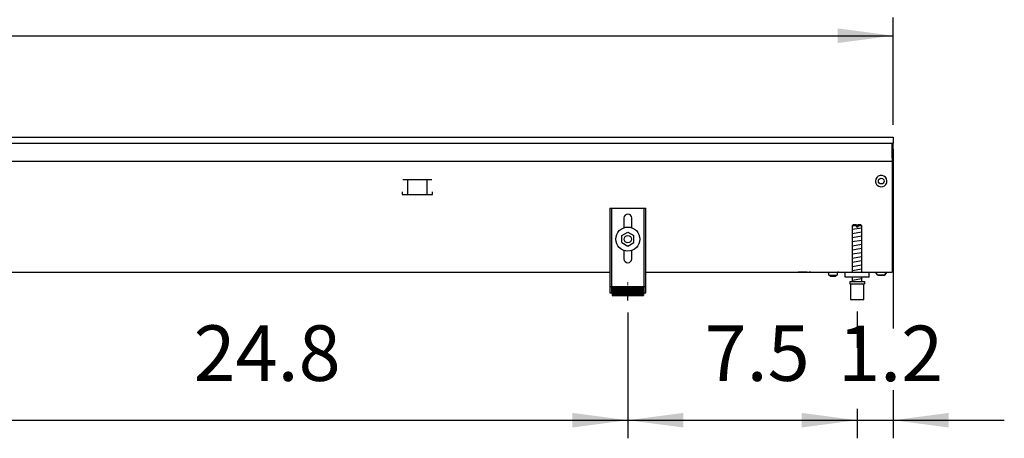
# Model space of a CAD drawing. Units: millimetres. Extents: x -8074 to 2244, y 10003 to 15943.
# Drawn here: x -5662 to -4846, y 11816 to 12163 of the extents above; entities that cross this region are included whole.
import ezdxf

# ---------------------------------------------------------------- set-up
doc = ezdxf.new("R2010")
doc.units = ezdxf.units.MM
doc.linetypes.add('DOT_CENTER', pattern=[14, 12, -1, 0, -1])
doc.layers.add('1', color=7, linetype='Continuous')
doc.styles.add('CONVERTER_14', font='txt.shx', dxfattribs={"width": 0.9})
doc.dimstyles.new('ME10_DIM_170', dxfattribs={"dimtxt": 46, "dimasz": 46, "dimexe": 15, "dimexo": 10, "dimgap": 18, "dimtad": 1, "dimdec": 1, "dimlfac": 0.03937, "dimdsep": 46, "dimtxsty": 'CONVERTER_14', "dimsah": 1, "dimcen": 0.09, "dimclrd": 6, "dimclre": 6, "dimclrt": 3, "dimadec": 0, "dimazin": 0, "dimtfac": 1, "dimtdec": 4, "dimtix": 1, "dimtmove": 0, "dimatfit": 3, "dimfxl": 1, "dimtolj": 1, "dimtzin": 0, "dimarcsym": 0})
doc.dimstyles.new('ME10_DIM_171', dxfattribs={"dimtxt": 46, "dimasz": 46, "dimexe": 15, "dimexo": 10, "dimgap": 18, "dimtad": 1, "dimdec": 1, "dimlfac": 0.03937, "dimdsep": 46, "dimtxsty": 'CONVERTER_14', "dimsah": 1, "dimcen": 0.09, "dimclrd": 6, "dimclre": 6, "dimclrt": 3, "dimadec": 0, "dimazin": 0, "dimtfac": 1, "dimtdec": 4, "dimtix": 1, "dimtmove": 0, "dimatfit": 3, "dimfxl": 1, "dimtolj": 1, "dimtzin": 0, "dimarcsym": 0})
doc.dimstyles.new('ME10_DIM_173', dxfattribs={"dimtxt": 46, "dimasz": 46, "dimexe": 15, "dimexo": 10, "dimgap": 18, "dimtad": 1, "dimdec": 1, "dimlfac": 0.03937, "dimdsep": 46, "dimtxsty": 'CONVERTER_14', "dimsah": 1, "dimcen": 0.09, "dimclrd": 6, "dimclre": 6, "dimclrt": 3, "dimadec": 0, "dimazin": 0, "dimtfac": 1, "dimtdec": 4, "dimtix": 1, "dimtmove": 0, "dimatfit": 3, "dimfxl": 1, "dimtolj": 1, "dimtzin": 0, "dimarcsym": 0})
doc.dimstyles.new('ME10_DIM_178', dxfattribs={"dimtxt": 46, "dimasz": 46, "dimexe": 15, "dimexo": 10, "dimgap": 18, "dimtad": 1, "dimdec": 1, "dimlfac": 0.03937, "dimdsep": 46, "dimtxsty": 'CONVERTER_14', "dimsah": 1, "dimcen": 0.09, "dimclrd": 6, "dimclre": 6, "dimclrt": 3, "dimadec": 0, "dimazin": 0, "dimtfac": 1, "dimtdec": 4, "dimtix": 1, "dimtmove": 0, "dimatfit": 3, "dimfxl": 1, "dimtolj": 1, "dimtzin": 0, "dimarcsym": 0})

# ---------------------------------------------------------------- blocks, each defined once
blk = doc.blocks.new('*D165')
at = {"layer": '1', "color": 6, "linetype": 'Continuous'}
for p, q in [((-5788.3, 11921.18), (-5788.3, 11816.17)), ((-5158.3, 11920.42), (-5158.3, 11816.17)), ((-5788.3, 11831.17), (-5158.3, 11831.17))]:
    blk.add_line(p, q, dxfattribs=at)
at = {"layer": '1', "color": 6}
for points in [[(-5742.3, 11837.23), (-5742.3, 11825.12), (-5788.3, 11831.17)], [(-5204.3, 11825.12), (-5204.3, 11837.23), (-5158.3, 11831.17)]]:
    blk.add_solid(points, dxfattribs=at)
at = {"layer": '1', "color": 3, "insert": (-5518.24, 11849.4), "char_height": 46, "attachment_point": 7, "rotation": 0.00014, "line_spacing_factor": 0.454545, "style": 'CONVERTER_14'}
blk.add_mtext('24.8', dxfattribs=at)
blk = doc.blocks.new('*D166')
at = {"layer": '1', "color": 6, "linetype": 'Continuous'}
for p, q in [((-4938.3, 12055.86), (-4938.3, 11907.06)), ((-4968.3, 11921.17), (-4968.3, 11891.06)), ((-4938.3, 11856.06), (-4938.3, 11816.17)), ((-4968.3, 11840.6), (-4968.3, 11816.17)), ((-5060.3, 11831.17), (-4968.3, 11831.17)), ((-4968.3, 11831.17), (-4938.3, 11831.17)), ((-4938.3, 11831.17), (-4846.3, 11831.17))]:
    blk.add_line(p, q, dxfattribs=at)
at = {"layer": '1', "color": 6}
for points in [[(-5014.3, 11825.12), (-5014.3, 11837.23), (-4968.3, 11831.17)], [(-4892.3, 11837.23), (-4892.3, 11825.12), (-4938.3, 11831.17)]]:
    blk.add_solid(points, dxfattribs=at)
at = {"layer": '1', "color": 3, "insert": (-4984.04, 11849.17), "char_height": 46, "attachment_point": 7, "rotation": 0.00014, "line_spacing_factor": 0.454545, "style": 'CONVERTER_14'}
blk.add_mtext('1.2', dxfattribs=at)
blk = doc.blocks.new('*D168')
at = {"layer": '1', "color": 6, "linetype": 'Continuous'}
for p, q in [((-7458.3, 12075.66), (-7458.3, 12164.86)), ((-4938.3, 12075.86), (-4938.3, 12164.86)), ((-7458.3, 12149.86), (-4938.3, 12149.86))]:
    blk.add_line(p, q, dxfattribs=at)
at = {"layer": '1', "color": 6}
for points in [[(-7412.3, 12155.91), (-7412.3, 12143.8), (-7458.3, 12149.86)], [(-4984.3, 12143.8), (-4984.3, 12155.91), (-4938.3, 12149.86)]]:
    blk.add_solid(points, dxfattribs=at)
at = {"layer": '1', "color": 3, "insert": (-6242.08, 12168.09), "char_height": 46, "attachment_point": 7, "rotation": 0.00014, "line_spacing_factor": 0.454545, "style": 'CONVERTER_14'}
blk.add_mtext('99.2', dxfattribs=at)
blk = doc.blocks.new('*D173')
at = {"layer": '1', "color": 6, "linetype": 'Continuous'}
for p, q in [((-5158.3, 11920.42), (-5158.3, 11816.17)), ((-4968.3, 11921.17), (-4968.3, 11891.06)), ((-4968.3, 11840.06), (-4968.3, 11816.17)), ((-5158.3, 11831.17), (-4968.3, 11831.17))]:
    blk.add_line(p, q, dxfattribs=at)
at = {"layer": '1', "color": 6}
for points in [[(-5112.3, 11837.23), (-5112.3, 11825.12), (-5158.3, 11831.17)], [(-5014.3, 11825.12), (-5014.3, 11837.23), (-4968.3, 11831.17)]]:
    blk.add_solid(points, dxfattribs=at)
at = {"layer": '1', "color": 3, "insert": (-5094.68, 11849.4), "char_height": 46, "attachment_point": 7, "rotation": 0.00014, "line_spacing_factor": 0.454545, "style": 'CONVERTER_14'}
blk.add_mtext('7.5', dxfattribs=at)

msp = doc.modelspace()

# ---------------------------------------------------------------- hatches: boundary and pattern name
at = {"layer": '1', "linetype": 'Continuous'}
h = msp.add_hatch(dxfattribs=at)
h.set_pattern_fill('CUSTOM116', color=6, scale=0.1, angle=45, pattern_type=2)
h.set_pattern_definition([(45, (2246.8648, 131.03478), (-0.14142135624, 1e-17), [])])
h.paths.add_polyline_path([(-5145.3, 11934.46), (-5171.3, 11934.46), (-5171.3, 11941.96), (-5145.3, 11941.96)])

# ---------------------------------------------------------------- linework, layer by layer
at = {"color": 2, "linetype": 'Continuous'}
for p, q in [((-7458.3, 12065.86), (-4938.3, 12065.86)), ((-4938.3, 12065.86), (-4938.3, 12065.66)), ((-4938.3, 12065.66), (-4938.3, 12065.86)), ((-4938.3, 12065.66), (-4938.3, 12061.06)), ((-4938.3, 12065.66), (-4938.3, 12061.06)), ((-4938.3, 12060.86), (-4938.3, 12061.06)), ((-4938.3, 12061.06), (-4938.3, 12060.86)), ((-4938.3, 12049.06), (-4938.3, 12060.86)), ((-4938.3, 12049.66), (-4938.3, 12060.86)), ((-4939.3, 12044.26), (-4939.3, 11956.46)), ((-4938.3, 12049.66), (-4938.3, 12048.86)), ((-4938.3, 12048.86), (-4938.3, 12049.06)), ((-4939.3, 11956.46), (-4939.3, 11953.86)), ((-7008.3, 11953.86), (-5173.3, 11953.86)), ((-5143.3, 11953.86), (-4958.3, 11953.86)), ((-4958.3, 11953.86), (-4939.3, 11953.86))]:
    msp.add_line(p, q, dxfattribs=at)
at = {"color": 6, "linetype": 'Continuous'}
for p, q in [((-7457.3, 12060.86), (-4938.3, 12060.86)), ((-4939.3, 12048.46), (-4939.3, 12060.86)), ((-7457.3, 12045.86), (-4939.3, 12045.86)), ((-4939.3, 12048.86), (-4938.3, 12048.86)), ((-4939.3, 12048.46), (-4939.3, 12045.86)), ((-4939.3, 12045.86), (-4939.3, 12044.26)), ((-5320.83, 12030.36), (-5344.75, 12030.36)), ((-5340.79, 12030.11), (-5340.79, 12018.35)), ((-5324.79, 12030.11), (-5324.79, 12018.35)), ((-5345.29, 12020.35), (-5345.29, 12018.35)), ((-5320.29, 12018.35), (-5320.29, 12020.35)), ((-5345.29, 12018.35), (-5320.29, 12018.35)), ((-5171.8, 12006.86), (-5171.8, 11936.66)), ((-5144.8, 11936.66), (-5144.8, 12006.86)), ((-4968.9, 11992.17), (-4972.3, 11992.17)), ((-4968.9, 11992.17), (-4968.9, 11991.17)), ((-4967.7, 11991.17), (-4968.9, 11991.17)), ((-4964.3, 11992.17), (-4967.7, 11992.17)), ((-4967.7, 11992.17), (-4967.7, 11991.17)), ((-5009.55, 11953.84), (-5017.05, 11953.84)), ((-5007.04, 11953.84), (-5008.05, 11953.84)), ((-4992.48, 11953.77), (-4992.68, 11953.84)), ((-4992.29, 11953.67), (-4992.48, 11953.77)), ((-4992.12, 11953.54), (-4992.29, 11953.67)), ((-4991.99, 11953.37), (-4992.12, 11953.54)), ((-4991.89, 11953.18), (-4991.99, 11953.37)), ((-4991.82, 11952.98), (-4991.89, 11953.18)), ((-4991.8, 11952.76), (-4991.82, 11952.98)), ((-4991.8, 11951.36), (-4991.8, 11952.76)), ((-4991.8, 11951.36), (-4984.8, 11951.36)), ((-4990.4, 11950.36), (-4990.74, 11951.36)), ((-4987.5, 11950.36), (-4990.4, 11950.36)), ((-4986.2, 11950.36), (-4987.5, 11950.36)), ((-4985.87, 11951.36), (-4986.2, 11950.36)), ((-4984.78, 11952.98), (-4984.8, 11952.76)), ((-4984.8, 11952.76), (-4984.8, 11951.36)), ((-4984.72, 11953.18), (-4984.78, 11952.98)), ((-4984.62, 11953.37), (-4984.72, 11953.18)), ((-4984.48, 11953.54), (-4984.62, 11953.37)), ((-4984.32, 11953.67), (-4984.48, 11953.54)), ((-4984.13, 11953.77), (-4984.32, 11953.67)), ((-4983.92, 11953.84), (-4984.13, 11953.77)), ((-4983.71, 11953.86), (-4983.92, 11953.84)), ((-4951.05, 11951.35), (-4953.06, 11953.86)), ((-4945.56, 11951.35), (-4951.05, 11951.35)), ((-4951.05, 11951.35), (-4945.56, 11951.35)), ((-4945.56, 11951.35), (-4943.55, 11953.86)), ((-4943.55, 11953.86), (-4945.56, 11951.35)), ((-4945.36, 11951.6), (-4945.56, 11951.35)), ((-4945.56, 11951.35), (-4945.36, 11951.6)), ((-4943.95, 11953.35), (-4944.25, 11952.98)), ((-4944.25, 11952.98), (-4943.95, 11953.35)), ((-4943.55, 11953.86), (-4943.75, 11953.61)), ((-4943.75, 11953.61), (-4943.55, 11953.86)), ((-5173.3, 11941.93), (-5171.8, 11941.93)), ((-5144.8, 11941.93), (-5143.3, 11941.93)), ((-4973.8, 11944.17), (-4962.8, 11944.17))]:
    msp.add_line(p, q, dxfattribs=at)
at = {"color": 1, "linetype": 'Continuous'}
for p, q in [((-5173.3, 12006.86), (-5173.3, 11936.66)), ((-5173.3, 12006.86), (-5143.3, 12006.86)), ((-5143.3, 11936.66), (-5143.3, 12006.86)), ((-5161.5, 11998.86), (-5161.5, 11990.63)), ((-5155.1, 11990.73), (-5155.1, 11998.86)), ((-5163.3, 11984.14), (-5158.3, 11987.03)), ((-5158.3, 11987.03), (-5153.3, 11984.14)), ((-4971.3, 11993.17), (-4972.3, 11992.17)), ((-4972.3, 11992.17), (-4972.3, 11953.86)), ((-4968.9, 11993.17), (-4971.3, 11993.17)), ((-4968.9, 11993.17), (-4968.9, 11992.17)), ((-4965.3, 11993.17), (-4967.7, 11993.17)), ((-4967.7, 11992.17), (-4967.7, 11993.17)), ((-4964.3, 11992.17), (-4965.3, 11993.17)), ((-4964.3, 11953.86), (-4964.3, 11992.17)), ((-5163.3, 11978.37), (-5163.3, 11984.14)), ((-5153.3, 11978.37), (-5153.3, 11984.14)), ((-5163.3, 11978.37), (-5158.3, 11975.48)), ((-5161.5, 11971.88), (-5161.5, 11964.86)), ((-5158.3, 11975.48), (-5153.3, 11978.37)), ((-5155.1, 11964.86), (-5155.1, 11971.88)), ((-4978.3, 11949.86), (-4978.3, 11953.86)), ((-4958.3, 11949.86), (-4978.3, 11949.86)), ((-4974.3, 11946.17), (-4962.3, 11946.17)), ((-4974.3, 11946.17), (-4974.3, 11944.17)), ((-4972.3, 11949.86), (-4972.3, 11946.17)), ((-4964.3, 11946.17), (-4964.3, 11949.86)), ((-4962.3, 11946.17), (-4962.3, 11944.17)), ((-5171.3, 11941.96), (-5171.3, 11934.46)), ((-5171.3, 11941.96), (-5145.3, 11941.96)), ((-5145.3, 11941.96), (-5145.3, 11934.46)), ((-4974.3, 11944.17), (-4973.8, 11944.17)), ((-4973.8, 11944.17), (-4973.8, 11931.17)), ((-4962.8, 11931.17), (-4962.8, 11944.17)), ((-4962.8, 11944.17), (-4962.3, 11944.17)), ((-5173.3, 11936.66), (-5171.3, 11936.66)), ((-5171.3, 11934.46), (-5145.3, 11934.46)), ((-5145.3, 11936.66), (-5143.3, 11936.66)), ((-4973.8, 11931.17), (-4968.3, 11931.17)), ((-4968.3, 11931.17), (-4962.8, 11931.17))]:
    msp.add_line(p, q, dxfattribs=at)
at = {"color": 6, "linetype": 'Continuous'}
for centre, radius in [((-4948.3, 12029.36), 2.4), ((-5158.3, 11981.26), 10), ((-5158.3, 11981.26), 3)]:
    msp.add_circle(centre, radius, dxfattribs=at)
for start, end in [(225.91771, 179.99967), (179.99967, 225.91771)]:
    msp.add_arc((-4948.3, 12029.36), 4.76, start, end, dxfattribs=at)
at = {"color": 1, "linetype": 'Continuous'}
for centre, start, end in [((-5158.3, 11998.86), 90, 180), ((-5158.3, 11998.86), 0, 90), ((-5158.3, 11964.86), 180, 270), ((-5158.3, 11964.86), 270, 0)]:
    msp.add_arc(centre, 3.2, start, end, dxfattribs=at)
at = {"layer": '1', "color": 6, "linetype": 'Continuous'}
for p, q in [((-4972.3, 11989.41), (-4964.34, 11990.74)), ((-4972.3, 11986), (-4964.34, 11987.33)), ((-4972.3, 11982.59), (-4964.34, 11983.91)), ((-4972.3, 11979.18), (-4964.34, 11980.5)), ((-4972.3, 11975.76), (-4964.34, 11977.09)), ((-4972.3, 11972.35), (-4964.34, 11973.68)), ((-4972.3, 11968.94), (-4964.34, 11970.27)), ((-4972.3, 11965.53), (-4964.34, 11966.85)), ((-4972.3, 11962.11), (-4964.34, 11963.44)), ((-4972.3, 11958.7), (-4964.34, 11960.03)), ((-4972.3, 11955.29), (-4964.34, 11956.62)), ((-4972.3, 11947.35), (-4964.34, 11948.68))]:
    msp.add_line(p, q, dxfattribs=at)
at = {"layer": '1', "color": 1, "linetype": 'Continuous'}
msp.add_line((-4958.3, 11949.86), (-4958.3, 11953.86), dxfattribs=at)
at = {"layer": '1', "color": 6, "linetype": 'DOT_CENTER'}
msp.add_line((-5158.3, 11930.42), (-5158.3, 11945.42), dxfattribs=at)

# ---------------------------------------------------------------- dimensions: what is measured, and where the dimension line sits
at = {"layer": '1'}
for base, p1, p2, dimstyle, picture, middle in [((-7458.3, 12149.86), (-4938.3, 12065.86), (-7458.3, 12065.66), 'ME10_DIM_173', '*D168', (-6198.3, 12185.37)), ((-4968.3, 11831.17), (-4938.3, 12065.86), (-4968.3, 11931.17), 'ME10_DIM_171', '*D166', (-4953.3, 11866.57)), ((-5788.3, 11831.17), (-5158.3, 11930.42), (-5788.3, 11931.18), 'ME10_DIM_170', '*D165', (-5473.3, 11866.68)), ((-5158.3, 11831.17), (-4968.3, 11931.17), (-5158.3, 11930.42), 'ME10_DIM_178', '*D173', (-5063.3, 11866.57))]:
    dim = msp.add_linear_dim(base=base, p1=p1, p2=p2, dimstyle=dimstyle, dxfattribs=at)
    dim.commit()
    dim.dimension.update_dxf_attribs({"geometry": picture, "text_midpoint": middle, "text_rotation": 0.00014})

doc.saveas('drawing.dxf')
